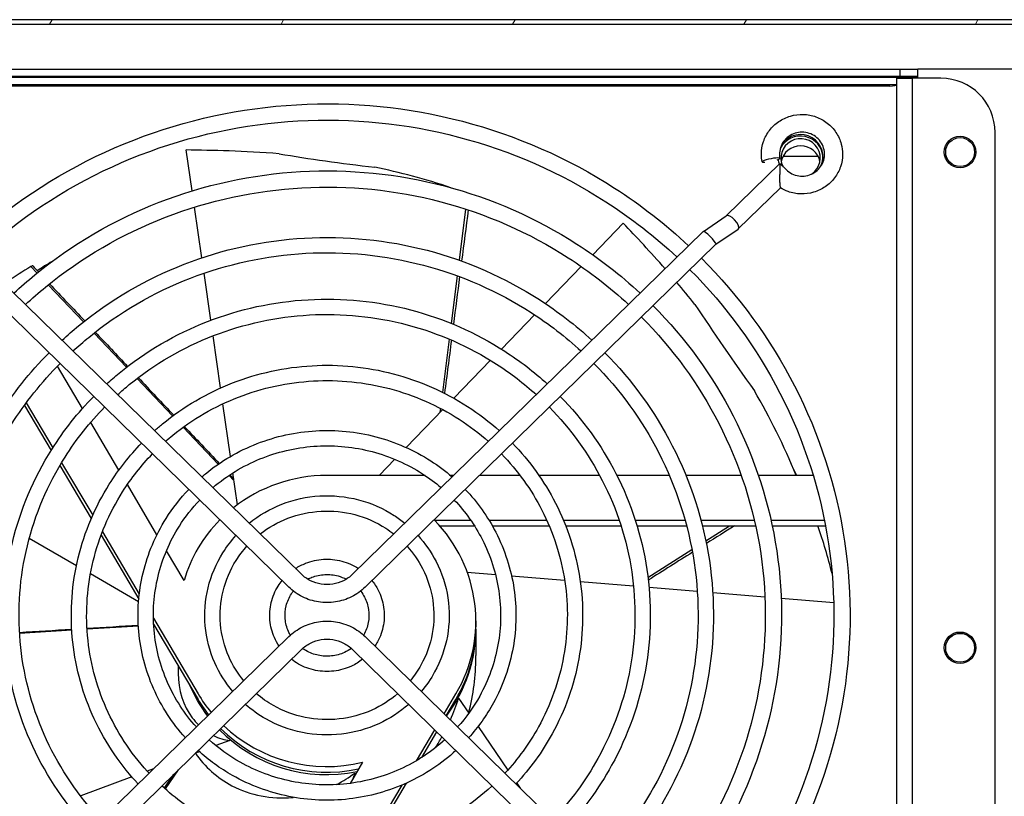
# Model space of a CAD drawing. Units: millimetres. Extents: x 1040 to 5726, y 13247 to 16561.
# Drawn here: x 3623 to 3732, y 16013 to 16099 of the extents above; entities that cross this region are included whole.
import ezdxf

# ---------------------------------------------------------------- set-up
doc = ezdxf.new("R2010")
doc.units = ezdxf.units.MM
doc.header["$LTSCALE"] = 10
doc.layers.add('Spigoli visibili(ISO)', color=179, linetype='Continuous', lineweight=30)
doc.layers.add('Tratteggio', color=179, linetype='Continuous', lineweight=9)

msp = doc.modelspace()

# ---------------------------------------------------------------- hatches: boundary and pattern name
at = {"layer": 'Tratteggio'}
h = msp.add_hatch(dxfattribs=at)
h.set_pattern_fill('ANSI31', color=3, scale=177.8, angle=14.99998, style=0)
h.set_pattern_definition([(60, (1206.903, 14753.685), (-19.24741, 11.1125), [])])
edge = h.paths.add_edge_path()
edge.add_ellipse((3274.323, 16098.01), major_axis=(0, 1.3), ratio=1, start_angle=0, end_angle=90)
edge.add_line((3273.023, 16098.01), (3273.023, 16080.61))
edge.add_ellipse((3272.223, 16080.61), major_axis=(0.8, 0), ratio=1, start_angle=270, end_angle=360, ccw=False)
edge.add_line((3272.223, 16079.81), (3263.723, 16079.81))
edge.add_line((3263.723, 16079.81), (3263.723, 16079.31))
edge.add_line((3263.723, 16079.31), (3272.123, 16079.31))
edge.add_line((3272.123, 16079.31), (3272.223, 16079.31))
edge.add_ellipse((3272.223, 16080.61), major_axis=(0, -1.3), ratio=1, start_angle=0, end_angle=90)
edge.add_line((3273.523, 16080.61), (3273.523, 16098.01))
edge.add_ellipse((3274.323, 16098.01), major_axis=(-0.8, 0), ratio=1, start_angle=270, end_angle=360, ccw=False)
edge.add_line((3274.323, 16098.81), (3785.123, 16098.81))
edge.add_ellipse((3785.123, 16098.01), major_axis=(0, 0.8), ratio=1, start_angle=270, end_angle=360, ccw=False)
edge.add_line((3785.923, 16098.01), (3785.923, 16080.61))
edge.add_ellipse((3787.223, 16080.61), major_axis=(-1.3, 0), ratio=1, start_angle=0, end_angle=90)
edge.add_line((3787.223, 16079.31), (3827.524, 16079.31))
edge.add_line((3827.524, 16079.31), (3836.923, 16079.31))
edge.add_line((3836.923, 16079.31), (3836.923, 16079.403))
edge.add_line((3836.923, 16079.403), (3836.923, 16079.81))
edge.add_line((3836.923, 16079.81), (3827.673, 16079.81))
edge.add_line((3827.673, 16079.81), (3827.524, 16079.81))
edge.add_line((3827.524, 16079.81), (3787.223, 16079.81))
edge.add_ellipse((3787.223, 16080.61), major_axis=(0, -0.8), ratio=1, start_angle=270, end_angle=360, ccw=False)
edge.add_line((3786.423, 16080.61), (3786.423, 16098.01))
edge.add_ellipse((3785.123, 16098.01), major_axis=(1.3, 0), ratio=1, start_angle=0, end_angle=90)
edge.add_line((3785.123, 16099.31), (3274.323, 16099.31))

# ---------------------------------------------------------------- linework, layer by layer
at = {"layer": 'Spigoli visibili(ISO)', "color": 3}
for p, q in [((3785.123, 16099.31), (3274.323, 16099.31)), ((3274.323, 16098.81), (3785.123, 16098.81)), ((3783.323, 16093.81), (3722.223, 16093.81))]:
    msp.add_line(p, q, dxfattribs=at)
at = {"layer": 'Spigoli visibili(ISO)', "color": 6}
for p, q in [((3593.223, 16093.81), (3720.223, 16093.81)), ((3720.223, 16093.81), (3722.223, 16093.81)), ((3720.223, 16093.81), (3720.223, 16093.01)), ((3722.223, 16092.81), (3722.223, 16093.81)), ((3591.223, 16092.93), (3722.223, 16092.93)), ((3720.223, 16093.01), (3593.223, 16093.01)), ((3719.923, 16092.81), (3721.603, 16092.81)), ((3719.923, 15970.02), (3719.923, 16092.81)), ((3722.223, 16093.01), (3720.223, 16093.01)), ((3722.403, 16092.81), (3721.603, 16092.81)), ((3721.603, 16092.81), (3721.603, 15970.02)), ((3724.803, 16092.81), (3722.403, 16092.81)), ((3593.523, 16092.13), (3719.923, 16092.13)), ((3719.123, 16091.941), (3594.323, 16091.941)), ((3730.803, 15976.02), (3730.803, 16086.81)), ((3641.774, 16080.32), (3641.122, 16084.855)), ((3707.308, 16084.172), (3711.168, 16084.172)), ((3700.978, 16077.549), (3706.917, 16083.359)), ((3706.917, 16083.359), (3706.917, 16082.115)), ((3707.621, 16082.671), (3706.917, 16083.359)), ((3702.331, 16076.09), (3706.996, 16080.653)), ((3642.843, 16072.892), (3642.034, 16078.516)), ((3671.415, 16072.611), (3672.131, 16078.287)), ((3698.453, 16075.822), (3700.989, 16077.557)), ((3686.185, 16073.235), (3689.568, 16076.733)), ((3653.887, 16037.778), (3614.996, 16075.819)), ((3698.45, 16075.819), (3659.559, 16037.778)), ((3699.847, 16074.388), (3702.31, 16076.073)), ((3652.488, 16036.349), (3613.597, 16074.39)), ((3699.849, 16074.39), (3660.958, 16036.349)), ((3624.572, 16071.201), (3623.899, 16071.911)), ((3680.94, 16067.814), (3684.917, 16071.925)), ((3643.84, 16065.962), (3643.089, 16071.18)), ((3670.53, 16065.6), (3671.196, 16070.882)), ((3629.716, 16065.775), (3625.814, 16069.891)), ((3676.057, 16062.766), (3679.738, 16066.572)), ((3634.487, 16060.742), (3630.89, 16064.537)), ((3644.921, 16058.451), (3644.088, 16064.237)), ((3669.565, 16057.959), (3670.309, 16063.85)), ((3629.609, 16056.173), (3626.834, 16060.874)), ((3670.785, 16057.316), (3674.848, 16061.516)), ((3639.607, 16055.341), (3635.663, 16059.501)), ((3623.17, 16056.511), (3626.125, 16051.503)), ((3623.377, 16056.794), (3626.319, 16051.81)), ((3646.015, 16050.85), (3645.174, 16056.696)), ((3665.495, 16051.847), (3669.559, 16056.049)), ((3669.288, 16055.769), (3669.339, 16056.166)), ((3633.644, 16049.336), (3630.52, 16054.63)), ((3644.672, 16049.998), (3640.786, 16054.098)), ((3627.294, 16050.157), (3630.74, 16044.32)), ((3662.495, 16048.746), (3664.231, 16050.541)), ((3627.106, 16049.842), (3630.58, 16043.956)), ((3646.786, 16045.493), (3646.278, 16049.021)), ((3646.399, 16048.176), (3645.857, 16048.748)), ((3667.592, 16048.746), (3656.723, 16048.746)), ((3670.772, 16048.746), (3670.414, 16048.746)), ((3678.122, 16048.746), (3673.632, 16048.746)), ((3686.956, 16048.746), (3680.221, 16048.746)), ((3694.686, 16048.746), (3688.872, 16048.746)), ((3702.656, 16048.746), (3696.528, 16048.746)), ((3710.633, 16048.746), (3704.561, 16048.746)), ((3637.873, 16042.172), (3634.591, 16047.732)), ((3668.637, 16043.777), (3672.656, 16043.777)), ((3674.685, 16043.777), (3681.087, 16043.777)), ((3682.942, 16043.777), (3689.121, 16043.777)), ((3690.912, 16043.777), (3696.431, 16043.777)), ((3698.193, 16043.777), (3704.109, 16043.777)), ((3705.955, 16043.777), (3711.876, 16043.777)), ((3631.818, 16042.492), (3635.91, 16035.56)), ((3669.226, 16043.143), (3673.077, 16043.143)), ((3675.058, 16043.143), (3681.364, 16043.143)), ((3683.199, 16043.143), (3689.33, 16043.143)), ((3691.109, 16043.143), (3696.602, 16043.143)), ((3698.356, 16043.143), (3704.252, 16043.143)), ((3698.732, 16041.489), (3701.345, 16043.143)), ((3706.092, 16043.143), (3711.999, 16043.143)), ((3628.934, 16038.714), (3623.703, 16041.736)), ((3631.672, 16042.107), (3635.854, 16035.021)), ((3640.868, 16037.099), (3638.926, 16040.389)), ((3692.315, 16037.426), (3697.191, 16040.513)), ((3672.274, 16038.02), (3675.404, 16037.76)), ((3635.83, 16034.732), (3630.491, 16037.815)), ((3677.187, 16037.612), (3683.072, 16037.124)), ((3684.812, 16036.98), (3690.709, 16036.491)), ((3692.43, 16036.348), (3697.781, 16035.905)), ((3699.494, 16035.763), (3705.277, 16035.283)), ((3707.085, 16035.133), (3712.904, 16034.651)), ((3637.476, 16032.907), (3642.425, 16024.522)), ((3673.233, 16032.597), (3673.233, 16031.963)), ((3628.423, 16031.573), (3622.635, 16031.211)), ((3635.808, 16032.034), (3630.12, 16031.679)), ((3637.5, 16032.233), (3642.425, 16023.888)), ((3637.553, 16032.143), (3637.505, 16032.14)), ((3673.233, 16031.699), (3673.233, 16028.781)), ((3613.597, 15992.821), (3652.488, 16030.862)), ((3660.958, 16030.862), (3699.849, 15992.821)), ((3614.997, 15991.392), (3653.887, 16029.432)), ((3659.559, 16029.432), (3698.449, 15991.392)), ((3640.213, 16027.636), (3640.213, 16026.821)), ((3669.71, 16022.301), (3671.021, 16024.522)), ((3669.947, 16022.069), (3671.021, 16023.888)), ((3671.322, 16024.05), (3672.458, 16022.385)), ((3666.639, 16017.097), (3668.663, 16020.527)), ((3673.472, 16020.9), (3676.774, 16016.061)), ((3667.224, 16017.455), (3668.9, 16020.295)), ((3645.957, 16019.35), (3644.4, 16018.77)), ((3642.578, 16018.091), (3642.116, 16017.918)), ((3637.493, 16016.194), (3636.789, 16015.932)), ((3660.665, 16016.915), (3659.285, 16014.577)), ((3635.082, 16015.295), (3629.41, 16013.18)), ((3640.219, 16016.063), (3638.771, 16013.969)), ((3659.796, 16015.726), (3659.589, 16015.092)), ((3660.977, 16007.505), (3665.045, 16014.397)), ((3661.392, 16007.574), (3665.55, 16014.619)), ((3677.759, 16014.618), (3678.15, 16014.046))]:
    msp.add_line(p, q, dxfattribs=at)
for centre, radius in [((3726.923, 16084.623), 1.75), ((3726.923, 16084.623), 1.6), ((3726.923, 16029.623), 1.75), ((3726.923, 16029.623), 1.6)]:
    msp.add_circle(centre, radius, dxfattribs=at)
msp.add_arc((3724.803, 16086.81), 6, 0, 90, dxfattribs=at)
for centre, major_axis, ratio, start_param, end_param in [((3719.123, 16092.107), (0.8, 0), 0.2079117, 4.712389, 6.2831853), ((3709.238, 16083.964), (-2.184, 0), 0.9781476, 2.1488381, 6.755166), ((3709.223, 16083.95), (2.5, 0), 0.9781476, 0.0340156, 2.6828362), ((3709.223, 16084.116), (2.5, 0), 0.9781476, 5.8142465, 8.8054512), ((3709.238, 16083.172), (2.184, 0), 0.9781476, 0.1864475, 2.9551452), ((3693.28, 16094.885), (-65.405, 0), 0.2079117, 0.8765853, 1.0723369), ((3705.957, 16083.732), (0.981, 0.192), 0.1444025, 5.4402074, 10.2113316), ((3709.223, 16084.116), (-2.5, 0), 0.9781476, 0.1318341, 0.3373775), ((3701.65, 16076.815), (0.679, -0.727), 0.3946251, 0.1151657, 3.0816831), ((3699.15, 16075.104), (0.699, -0.715), 0.1470158, 0.1491835, 3.1415927), ((3701.65, 16076.815), (0.679, -0.727), 0.3946251, 6.2232758, 6.398351), ((3699.15, 16075.104), (0.699, -0.715), 0.1470158, 0, 0.1491835), ((3656.723, 16024.696), (-57.595, 0), 0.9781476, 5.2701644, 5.3039998), ((3723.607, 16046.159), (-40.228, 51.571), 0.1296308, 1.0412637, 1.2370153), ((3656.723, 16024.696), (-57.595, 0), 0.9781476, 3.582645, 3.5984138), ((3656.723, 16032.597), (-16.51, 0), 0.9781476, 4.712389, 5.3921889), ((3656.723, 16032.597), (-16.51, 0), 0.9781476, 5.5148853, 6.0006699), ((3656.723, 16032.597), (16.51, 0), 0.9781476, 5.7595865, 7.0478675), ((3656.723, 16024.696), (57.595, 0), 0.9781476, 0.2359945, 0.3335934), ((3656.723, 16031.699), (16.51, 0), 0.9781476, 5.6430084, 6.2913607), ((3656.723, 16031.963), (16.51, 0), 0.9781476, 5.7595865, 6.2831853), ((3656.723, 16031.699), (16.51, 0), 0.9781476, 3.5372351, 3.7817696), ((3656.723, 16032.597), (16.51, 0), 0.9781476, 3.6651914, 3.8213926), ((3656.723, 16031.963), (16.51, 0), 0.9781476, 3.6651914, 3.7934444), ((3656.723, 16031.699), (16.51, 0), 0.9781476, 3.904777, 4.9156306), ((3656.723, 16031.963), (16.51, 0), 0.9781476, 3.9163402, 4.9266246), ((3656.723, 16032.597), (16.51, 0), 0.9781476, 3.9440889, 4.9534724)]:
    msp.add_ellipse(centre, major_axis=major_axis, ratio=ratio, start_param=start_param, end_param=end_param, dxfattribs=at)
for points, knots in [([(3616.625, 16074.226), (3617.534, 16075.077), (3618.471, 16075.899), (3624.174, 16080.582), (3629.553, 16083.725), (3641.053, 16088.197), (3647.171, 16089.524), (3659.526, 16090.229), (3665.761, 16089.606), (3677.716, 16086.47), (3683.434, 16083.959), (3691.534, 16078.744), (3694.287, 16076.598), (3696.821, 16074.226)], [4.7342698, 4.7342698, 4.7342698, 4.7342698, 4.7993382, 4.7993382, 5.119382, 5.119382, 5.4395382, 5.4395382, 5.7597456, 5.7597456, 6.0799287, 6.0799287, 6.2613045, 6.2613045, 6.2613045, 6.2613045]), ([(3617.913, 16072.966), (3618.794, 16073.788), (3619.702, 16074.582), (3625.231, 16079.11), (3630.447, 16082.149), (3641.592, 16086.467), (3647.519, 16087.747), (3659.486, 16088.418), (3665.523, 16087.81), (3677.098, 16084.768), (3682.633, 16082.335), (3690.451, 16077.3), (3693.097, 16075.24), (3695.533, 16072.966)], [4.7356936, 4.7356936, 4.7356936, 4.7356936, 4.8006933, 4.8006933, 5.1206466, 5.1206466, 5.4404829, 5.4404829, 5.7602661, 5.7602661, 6.0800747, 6.0800747, 6.2598807, 6.2598807, 6.2598807, 6.2598807]), ([(3704.976, 16083.54), (3704.921, 16083.819), (3704.892, 16084.104), (3704.892, 16084.861), (3704.972, 16085.34), (3705.276, 16086.232), (3705.503, 16086.656), (3706.074, 16087.405), (3706.425, 16087.739), (3707.208, 16088.275), (3707.65, 16088.483), (3708.566, 16088.751), (3709.052, 16088.813), (3710.009, 16088.784), (3710.492, 16088.693), (3711.391, 16088.37), (3711.819, 16088.134), (3712.569, 16087.549), (3712.9, 16087.193), (3713.422, 16086.407), (3713.622, 16085.967), (3713.842, 16085.148), (3713.892, 16084.767), (3713.892, 16083.918), (3713.814, 16083.441), (3713.511, 16082.551), (3713.285, 16082.126), (3712.715, 16081.376), (3712.364, 16081.042), (3711.582, 16080.505), (3711.142, 16080.296), (3710.226, 16080.027), (3709.739, 16079.964), (3708.782, 16079.991), (3708.3, 16080.082), (3707.552, 16080.349), (3707.264, 16080.488), (3706.996, 16080.653)], [0, 0, 0, 0, 0.0867502, 0.0867502, 0.231112, 0.231112, 0.373835, 0.373835, 0.5168035, 0.5168035, 0.6600569, 0.6600569, 0.8035811, 0.8035811, 0.9472578, 0.9472578, 1.090916, 1.090916, 1.2343903, 1.2343903, 1.37758, 1.37758, 1.4930527, 1.4930527, 1.6367025, 1.6367025, 1.7794508, 1.7794508, 1.922417, 1.922417, 2.0656691, 2.0656691, 2.2091921, 2.2091921, 2.3528685, 2.3528685, 2.4479226, 2.4479226, 2.4479226, 2.4479226]), ([(3707.621, 16082.671), (3707.811, 16082.484), (3708.036, 16082.326), (3708.516, 16082.094), (3708.776, 16082.015), (3709.3, 16081.942), (3709.572, 16081.947), (3710.092, 16082.037), (3710.348, 16082.124), (3710.812, 16082.368), (3711.027, 16082.529), (3711.391, 16082.903), (3711.543, 16083.121), (3711.769, 16083.589), (3711.843, 16083.844), (3711.906, 16084.359), (3711.895, 16084.625), (3711.787, 16085.134), (3711.69, 16085.383), (3711.422, 16085.833), (3711.249, 16086.039), (3710.849, 16086.383), (3710.619, 16086.526), (3710.13, 16086.729), (3709.866, 16086.793), (3709.338, 16086.836), (3709.068, 16086.816), (3708.554, 16086.696), (3708.304, 16086.595), (3707.854, 16086.325), (3707.649, 16086.152), (3707.309, 16085.758), (3707.169, 16085.531), (3706.972, 16085.051), (3706.913, 16084.792), (3706.884, 16084.33), (3706.898, 16084.124), (3706.938, 16083.923)], [0, 0, 0, 0, 0.0812757, 0.0812757, 0.1608884, 0.1608884, 0.2402494, 0.2402494, 0.3195112, 0.3195112, 0.3988972, 0.3988972, 0.4785937, 0.4785937, 0.5586872, 0.5586872, 0.6391077, 0.6391077, 0.7196306, 0.7196306, 0.7999762, 0.7999762, 0.8799542, 0.8799542, 0.9595428, 0.9595428, 1.0388682, 1.0388682, 1.1181365, 1.1181365, 1.1975673, 1.1975673, 1.2773338, 1.2773338, 1.3574974, 1.3574974, 1.4206724, 1.4206724, 1.4206724, 1.4206724]), ([(3622.001, 16068.968), (3622.752, 16069.666), (3623.525, 16070.342), (3628.436, 16074.376), (3633.11, 16077.108), (3643.102, 16080.994), (3648.419, 16082.148), (3659.155, 16082.762), (3664.574, 16082.22), (3674.963, 16079.496), (3679.932, 16077.314), (3686.925, 16072.812), (3689.277, 16070.984), (3691.445, 16068.968)], [4.7375694, 4.7375694, 4.7375694, 4.7375694, 4.7992393, 4.7992393, 5.1192896, 5.1192896, 5.4394691, 5.4394691, 5.7597075, 5.7597075, 6.079918, 6.079918, 6.2580049, 6.2580049, 6.2580049, 6.2580049]), ([(3706.997, 16080.662), (3706.997, 16080.671), (3706.996, 16080.688), (3706.992, 16080.741), (3706.989, 16080.782), (3706.979, 16080.896), (3706.972, 16080.977), (3706.955, 16081.188), (3706.944, 16081.341), (3706.924, 16081.71), (3706.918, 16081.913), (3706.917, 16082.11), (3706.917, 16082.112), (3706.917, 16082.115)], [0.21290251, 0.21290251, 0.21290251, 0.21290251, 0.23422837, 0.23422837, 0.26277324, 0.26277324, 0.30459635, 0.30459635, 0.36983254, 0.36983254, 0.44510272, 0.44510272, 0.44600675, 0.44600675, 0.44600675, 0.44600675]), ([(3623.289, 16067.707), (3624.012, 16068.377), (3624.755, 16069.025), (3629.493, 16072.905), (3634.004, 16075.532), (3643.642, 16079.265), (3648.768, 16080.371), (3659.116, 16080.951), (3664.336, 16080.425), (3674.345, 16077.794), (3679.131, 16075.69), (3685.842, 16071.368), (3688.086, 16069.627), (3690.157, 16067.707)], [4.7393394, 4.7393394, 4.7393394, 4.7393394, 4.8008027, 4.8008027, 5.1207486, 5.1207486, 5.4405589, 5.4405589, 5.760308, 5.760308, 6.0800865, 6.0800865, 6.2562349, 6.2562349, 6.2562349, 6.2562349]), ([(3706.996, 16080.653), (3706.997, 16080.654), (3706.997, 16080.655), (3706.997, 16080.659), (3706.997, 16080.661), (3706.997, 16080.662)], [0.200897503, 0.200897503, 0.200897503, 0.200897503, 0.209541327, 0.209541327, 0.21290251, 0.21290251, 0.21290251, 0.21290251]), ([(3627.342, 16063.743), (3627.936, 16064.291), (3628.546, 16064.821), (3632.671, 16068.211), (3636.645, 16070.534), (3645.14, 16073.839), (3649.66, 16074.82), (3658.789, 16075.342), (3663.396, 16074.882), (3672.229, 16072.566), (3676.454, 16070.711), (3682.346, 16066.917), (3684.299, 16065.407), (3686.104, 16063.743)], [4.7420328, 4.7420328, 4.7420328, 4.7420328, 4.7991558, 4.7991558, 5.1192115, 5.1192115, 5.4394108, 5.4394108, 5.7596754, 5.7596754, 6.079909, 6.079909, 6.2535414, 6.2535414, 6.2535414, 6.2535414]), ([(3628.559, 16062.553), (3629.126, 16063.073), (3629.708, 16063.578), (3633.669, 16066.821), (3637.489, 16069.045), (3645.65, 16072.205), (3649.99, 16073.142), (3658.751, 16073.632), (3663.171, 16073.187), (3671.645, 16070.959), (3675.698, 16069.177), (3681.323, 16065.554), (3683.174, 16064.125), (3684.887, 16062.553)], [4.7441935, 4.7441935, 4.7441935, 4.7441935, 4.8008962, 4.8008962, 5.1208358, 5.1208358, 5.440624, 5.440624, 5.7603438, 5.7603438, 6.0800965, 6.0800965, 6.2513807, 6.2513807, 6.2513807, 6.2513807]), ([(3624.104, 16071.987), (3624.1, 16071.991), (3624.092, 16071.993), (3624.063, 16071.99), (3624.038, 16071.981), (3623.975, 16071.953), (3623.939, 16071.934), (3623.899, 16071.911)], [-0.042423302, -0.042423302, -0.042423302, -0.042423302, -0.031733401, -0.031733401, -0.015753469, -0.015753469, 0, 0, 0, 0]), ([(3698.257, 16072.833), (3702.401, 16068.674), (3705.886, 16063.888), (3711.328, 16053.288), (3713.212, 16047.442), (3715.007, 16035.465), (3714.917, 16029.337), (3712.771, 16017.417), (3710.716, 16011.628), (3705.318, 16001.824), (3702.235, 15997.674), (3698.644, 15993.999)], [0.0129857, 0.0129857, 0.0129857, 0.0129857, 0.320007, 0.320007, 0.6398806, 0.6398806, 0.9596684, 0.9596684, 1.2794606, 1.2794606, 1.5482227, 1.5482227, 1.5482227, 1.5482227]), ([(3696.971, 16071.574), (3700.989, 16067.543), (3704.367, 16062.905), (3709.639, 16052.636), (3711.464, 16046.973), (3713.199, 16035.371), (3713.109, 16029.433), (3711.022, 16017.885), (3709.026, 16012.276), (3703.796, 16002.803), (3700.821, 15998.803), (3697.357, 15995.258)], [0.0126907, 0.0126907, 0.0126907, 0.0126907, 0.3199924, 0.3199924, 0.6401249, 0.6401249, 0.9603477, 0.9603477, 1.2805657, 1.2805657, 1.5482069, 1.5482069, 1.5482069, 1.5482069]), ([(3632.294, 16058.899), (3632.742, 16059.307), (3633.2, 16059.703), (3636.597, 16062.495), (3639.921, 16064.439), (3647.028, 16067.205), (3650.81, 16068.027), (3658.448, 16068.464), (3662.302, 16068.08), (3669.694, 16066.142), (3673.229, 16064.59), (3678.101, 16061.453), (3679.684, 16060.237), (3681.152, 16058.899)], [4.7478221, 4.7478221, 4.7478221, 4.7478221, 4.7989928, 4.7989928, 5.1190592, 5.1190592, 5.4392969, 5.4392969, 5.7596126, 5.7596126, 6.0798915, 6.0798915, 6.2477522, 6.2477522, 6.2477522, 6.2477522]), ([(3692.883, 16067.576), (3696.453, 16063.978), (3699.458, 16059.843), (3704.172, 16050.661), (3705.81, 16045.58), (3707.37, 16035.173), (3707.291, 16029.847), (3705.428, 16019.489), (3703.642, 16014.458), (3698.978, 16005.987), (3696.339, 16002.422), (3693.268, 15999.258)], [0.0149436, 0.0149436, 0.0149436, 0.0149436, 0.3200081, 0.3200081, 0.6398627, 0.6398627, 0.9596189, 0.9596189, 1.27938, 1.27938, 1.5448188, 1.5448188, 1.5448188, 1.5448188]), ([(3633.512, 16057.708), (3633.932, 16058.089), (3634.362, 16058.46), (3637.595, 16061.105), (3640.765, 16062.95), (3647.538, 16065.572), (3651.14, 16066.348), (3658.41, 16066.754), (3662.078, 16066.384), (3669.11, 16064.535), (3672.472, 16063.056), (3677.078, 16060.09), (3678.559, 16058.954), (3679.935, 16057.708)], [4.7507171, 4.7507171, 4.7507171, 4.7507171, 4.8010821, 4.8010821, 5.1210089, 5.1210089, 5.4407532, 5.4407532, 5.7604151, 5.7604151, 6.0801166, 6.0801166, 6.2448572, 6.2448572, 6.2448572, 6.2448572]), ([(3691.596, 16066.317), (3695.041, 16062.847), (3697.939, 16058.86), (3702.484, 16050.008), (3704.062, 16045.111), (3705.562, 16035.078), (3705.484, 16029.944), (3703.679, 16019.957), (3701.952, 16015.107), (3697.456, 16006.965), (3694.925, 16003.55), (3691.981, 16000.516)], [0.0146758, 0.0146758, 0.0146758, 0.0146758, 0.3199912, 0.3199912, 0.6401446, 0.6401446, 0.9604026, 0.9604026, 1.280655, 1.280655, 1.5446729, 1.5446729, 1.5446729, 1.5446729]), ([(3625.519, 16004.482), (3625.246, 16004.766), (3624.977, 16005.054), (3621.674, 16008.686), (3619.187, 16012.507), (3615.567, 16020.721), (3614.434, 16025.112), (3613.638, 16034.021), (3613.974, 16038.537), (3616.081, 16047.238), (3617.851, 16051.422), (3621.864, 16057.792), (3623.764, 16060.186), (3625.903, 16062.353)], [3.1721218, 3.1721218, 3.1721218, 3.1721218, 3.2000147, 3.2000147, 3.5199914, 3.5199914, 3.8398035, 3.8398035, 4.1595245, 4.1595245, 4.4792737, 4.4792737, 4.6948386, 4.6948386, 4.6948386, 4.6948386]), ([(3687.543, 16062.353), (3690.545, 16059.312), (3693.073, 16055.824), (3697.064, 16048.049), (3698.456, 16043.73), (3699.783, 16034.881), (3699.716, 16030.354), (3698.132, 16021.547), (3696.614, 16017.27), (3692.68, 16010.123), (3690.482, 16007.138), (3687.927, 16004.482)], [0.0175504, 0.0175504, 0.0175504, 0.0175504, 0.320009, 0.320009, 0.6398477, 0.6398477, 0.959577, 0.959577, 1.279312, 1.279312, 1.5402672, 1.5402672, 1.5402672, 1.5402672]), ([(3626.735, 16005.671), (3626.476, 16005.94), (3626.222, 16006.212), (3623.054, 16009.695), (3620.668, 16013.361), (3617.194, 16021.244), (3616.108, 16025.459), (3615.347, 16034.012), (3615.673, 16038.349), (3617.705, 16046.703), (3619.41, 16050.719), (3623.264, 16056.815), (3625.077, 16059.097), (3627.118, 16061.164)], [3.172475, 3.172475, 3.172475, 3.172475, 3.1999844, 3.1999844, 3.5200087, 3.5200087, 3.8402084, 3.8402084, 4.1605054, 4.1605054, 4.480772, 4.480772, 4.6950283, 4.6950283, 4.6950283, 4.6950283]), ([(3637.602, 16053.708), (3637.891, 16053.967), (3638.187, 16054.22), (3640.803, 16056.371), (3643.431, 16057.909), (3649.051, 16060.098), (3652.042, 16060.748), (3658.082, 16061.095), (3661.131, 16060.792), (3666.977, 16059.26), (3669.773, 16058.032), (3673.553, 16055.599), (3674.739, 16054.696), (3675.845, 16053.708)], [4.7571993, 4.7571993, 4.7571993, 4.7571993, 4.7987302, 4.7987302, 5.1188137, 5.1188137, 5.4391132, 5.4391132, 5.7595115, 5.7595115, 6.0798632, 6.0798632, 6.238375, 6.238375, 6.238375, 6.238375]), ([(3686.328, 16061.164), (3689.211, 16058.244), (3691.638, 16054.896), (3695.469, 16047.433), (3696.805, 16043.287), (3698.076, 16034.792), (3698.009, 16030.445), (3696.48, 16021.989), (3695.018, 16017.882), (3691.242, 16011.046), (3689.146, 16008.204), (3686.712, 16005.671)], [0.0173607, 0.0173607, 0.0173607, 0.0173607, 0.3199902, 0.3199902, 0.6401614, 0.6401614, 0.9604495, 0.9604495, 1.2807313, 1.2807313, 1.5399139, 1.5399139, 1.5399139, 1.5399139]), ([(3638.82, 16052.516), (3639.082, 16052.749), (3639.349, 16052.976), (3641.801, 16054.981), (3644.275, 16056.42), (3649.561, 16058.464), (3652.372, 16059.07), (3658.045, 16059.385), (3660.907, 16059.096), (3666.393, 16057.653), (3669.016, 16056.499), (3672.53, 16054.235), (3673.614, 16053.414), (3674.626, 16052.516)], [4.761514, 4.761514, 4.761514, 4.761514, 4.8013912, 4.8013912, 5.1212967, 5.1212967, 5.4409679, 5.4409679, 5.7605334, 5.7605334, 6.0801498, 6.0801498, 6.2340603, 6.2340603, 6.2340603, 6.2340603]), ([(3630.472, 16009.326), (3630.293, 16009.514), (3630.117, 16009.704), (3627.4, 16012.691), (3625.319, 16015.888), (3622.29, 16022.761), (3621.343, 16026.435), (3620.676, 16033.889), (3620.957, 16037.667), (3622.719, 16044.947), (3624.2, 16048.447), (3627.536, 16053.744), (3629.097, 16055.719), (3630.854, 16057.51)], [3.1780835, 3.1780835, 3.1780835, 3.1780835, 3.2000175, 3.2000175, 3.5199897, 3.5199897, 3.8397656, 3.8397656, 4.1594328, 4.1594328, 4.4791337, 4.4791337, 4.6914122, 4.6914122, 4.6914122, 4.6914122]), ([(3682.592, 16057.51), (3685.066, 16054.987), (3687.152, 16052.098), (3690.473, 16045.629), (3691.639, 16042.015), (3692.748, 16034.612), (3692.693, 16030.824), (3691.368, 16023.456), (3690.099, 16019.877), (3686.841, 16013.957), (3685.051, 16011.511), (3682.974, 16009.326)], [0.0209767, 0.0209767, 0.0209767, 0.0209767, 0.3200106, 0.3200106, 0.6398182, 0.6398182, 0.9594955, 0.9594955, 1.2791793, 1.2791793, 1.5343055, 1.5343055, 1.5343055, 1.5343055]), ([(3631.687, 16010.515), (3631.523, 16010.688), (3631.361, 16010.862), (3628.781, 16013.7), (3626.801, 16016.742), (3623.918, 16023.283), (3623.017, 16026.782), (3622.386, 16033.88), (3622.656, 16037.478), (3624.343, 16044.411), (3625.759, 16047.744), (3628.935, 16052.768), (3630.411, 16054.63), (3632.069, 16056.322)], [3.17881, 3.17881, 3.17881, 3.17881, 3.1999812, 3.1999812, 3.5200105, 3.5200105, 3.8402516, 3.8402516, 4.1606103, 4.1606103, 4.4809322, 4.4809322, 4.6914682, 4.6914682, 4.6914682, 4.6914682]), ([(3681.377, 16056.322), (3683.733, 16053.919), (3685.718, 16051.17), (3688.879, 16045.013), (3689.987, 16041.572), (3691.041, 16034.523), (3690.986, 16030.915), (3689.717, 16023.898), (3688.502, 16020.49), (3685.403, 16014.881), (3683.715, 16012.577), (3681.759, 16010.515)], [0.0209208, 0.0209208, 0.0209208, 0.0209208, 0.3199881, 0.3199881, 0.6401949, 0.6401949, 0.9605428, 0.9605428, 1.2808831, 1.2808831, 1.533579, 1.533579, 1.533579, 1.533579]), ([(3642.841, 16048.582), (3642.973, 16048.697), (3643.107, 16048.809), (3644.953, 16050.329), (3646.895, 16051.466), (3651.048, 16053.085), (3653.258, 16053.567), (3657.722, 16053.825), (3659.975, 16053.601), (3664.296, 16052.469), (3666.363, 16051.562), (3669.065, 16049.823), (3669.858, 16049.229), (3670.605, 16048.582)], [4.7730395, 4.7730395, 4.7730395, 4.7730395, 4.7982905, 4.7982905, 5.1184023, 5.1184023, 5.4388054, 5.4388054, 5.7593419, 5.7593419, 6.0798158, 6.0798158, 6.2225348, 6.2225348, 6.2225348, 6.2225348]), ([(3635.78, 16014.518), (3635.701, 16014.602), (3635.624, 16014.686), (3633.536, 16016.982), (3631.89, 16019.511), (3629.494, 16024.946), (3628.745, 16027.852), (3628.218, 16033.747), (3628.439, 16036.734), (3629.832, 16042.491), (3631.002, 16045.259), (3633.613, 16049.407), (3634.812, 16050.933), (3636.158, 16052.322)], [3.1877393, 3.1877393, 3.1877393, 3.1877393, 3.2000221, 3.2000221, 3.519987, 3.519987, 3.8397044, 3.8397044, 4.1592851, 4.1592851, 4.478908, 4.478908, 4.6858637, 4.6858637, 4.6858637, 4.6858637]), ([(3677.288, 16052.322), (3679.197, 16050.352), (3680.809, 16048.107), (3683.412, 16043.036), (3684.334, 16040.178), (3685.211, 16034.323), (3685.168, 16031.328), (3684.121, 16025.501), (3683.118, 16022.671), (3680.585, 16018.065), (3679.232, 16016.197), (3677.667, 16014.518)], [0.0265253, 0.0265253, 0.0265253, 0.0265253, 0.3200133, 0.3200133, 0.6397708, 0.6397708, 0.959364, 0.959364, 1.2789655, 1.2789655, 1.5246497, 1.5246497, 1.5246497, 1.5246497]), ([(3636.995, 16015.707), (3636.931, 16015.776), (3636.868, 16015.845), (3634.916, 16017.991), (3633.371, 16020.365), (3631.122, 16025.469), (3630.419, 16028.198), (3629.927, 16033.738), (3630.138, 16036.546), (3631.456, 16041.956), (3632.561, 16044.557), (3635.012, 16048.431), (3636.125, 16049.844), (3637.374, 16051.133)], [3.1892955, 3.1892955, 3.1892955, 3.1892955, 3.1999758, 3.1999758, 3.5200134, 3.5200134, 3.8403234, 3.8403234, 4.1607848, 4.1607848, 4.4811987, 4.4811987, 4.685577, 4.685577, 4.685577, 4.685577]), ([(3644.061, 16047.389), (3644.165, 16047.478), (3644.27, 16047.566), (3645.951, 16048.939), (3647.739, 16049.977), (3651.557, 16051.452), (3653.587, 16051.888), (3657.684, 16052.114), (3659.751, 16051.905), (3663.712, 16050.862), (3665.607, 16050.028), (3668.042, 16048.459), (3668.733, 16047.946), (3669.385, 16047.389)], [4.7804293, 4.7804293, 4.7804293, 4.7804293, 4.801937, 4.801937, 5.1218047, 5.1218047, 5.4413467, 5.4413467, 5.7607421, 5.7607421, 6.0802086, 6.0802086, 6.215145, 6.215145, 6.215145, 6.215145]), ([(3676.072, 16051.133), (3677.863, 16049.285), (3679.374, 16047.179), (3681.818, 16042.42), (3682.682, 16039.735), (3683.504, 16034.234), (3683.461, 16031.419), (3682.469, 16025.943), (3681.522, 16023.283), (3679.147, 16018.989), (3677.896, 16017.262), (3676.451, 16015.707)], [0.026812, 0.026812, 0.026812, 0.026812, 0.3199846, 0.3199846, 0.6402504, 0.6402504, 0.9606979, 0.9606979, 1.2811357, 1.2811357, 1.5230935, 1.5230935, 1.5230935, 1.5230935]), ([(3641.02, 16019.644), (3639.559, 16021.263), (3638.362, 16023.11), (3636.602, 16027.102), (3636.048, 16029.25), (3635.658, 16033.606), (3635.822, 16035.814), (3636.85, 16040.069), (3637.714, 16042.115), (3639.609, 16045.128), (3640.451, 16046.21), (3641.394, 16047.201)], [3.2040483, 3.2040483, 3.2040483, 3.2040483, 3.5199823, 3.5199823, 3.839602, 3.839602, 4.1590379, 4.1590379, 4.4785303, 4.4785303, 4.6764958, 4.6764958, 4.6764958, 4.6764958]), ([(3672.053, 16047.201), (3673.405, 16045.779), (3674.55, 16044.168), (3676.445, 16040.478), (3677.126, 16038.365), (3677.775, 16034.038), (3677.743, 16031.825), (3676.971, 16027.518), (3676.23, 16025.427), (3674.412, 16022.119), (3673.489, 16020.821), (3672.427, 16019.644)], [0.0358932, 0.0358932, 0.0358932, 0.0358932, 0.3200178, 0.3200178, 0.6396912, 0.6396912, 0.959144, 0.959144, 1.2786078, 1.2786078, 1.5083407, 1.5083407, 1.5083407, 1.5083407]), ([(3642.236, 16020.834), (3640.916, 16022.307), (3639.835, 16023.983), (3638.23, 16027.625), (3637.722, 16029.597), (3637.368, 16033.597), (3637.521, 16035.626), (3638.473, 16039.533), (3639.273, 16041.412), (3641.008, 16044.152), (3641.764, 16045.122), (3642.609, 16046.012)], [3.207668, 3.207668, 3.207668, 3.207668, 3.5200184, 3.5200184, 3.8404502, 3.8404502, 4.1610932, 4.1610932, 4.4816696, 4.4816696, 4.6752601, 4.6752601, 4.6752601, 4.6752601]), ([(3648.089, 16043.45), (3649.172, 16044.327), (3650.396, 16045.037), (3653.044, 16046.073), (3654.473, 16046.385), (3657.361, 16046.554), (3658.819, 16046.41), (3661.616, 16045.678), (3662.954, 16045.092), (3664.577, 16044.047), (3664.976, 16043.758), (3665.357, 16043.45)], [4.8062309, 4.8062309, 4.8062309, 4.8062309, 5.1175546, 5.1175546, 5.4381707, 5.4381707, 5.7589924, 5.7589924, 6.0797182, 6.0797182, 6.1893434, 6.1893434, 6.1893434, 6.1893434]), ([(3670.837, 16046.012), (3672.071, 16044.712), (3673.116, 16043.24), (3674.85, 16039.862), (3675.475, 16037.923), (3676.068, 16033.949), (3676.036, 16031.916), (3675.319, 16027.96), (3674.634, 16026.039), (3672.975, 16023.042), (3672.153, 16021.886), (3671.21, 16020.834)], [0.0371289, 0.0371289, 0.0371289, 0.0371289, 0.3199783, 0.3199783, 0.6403485, 0.6403485, 0.9609721, 0.9609721, 1.2815819, 1.2815819, 1.5047209, 1.5047209, 1.5047209, 1.5047209]), ([(3649.314, 16042.252), (3650.238, 16042.975), (3651.275, 16043.563), (3653.553, 16044.439), (3654.803, 16044.706), (3657.324, 16044.844), (3658.595, 16044.714), (3661.032, 16044.071), (3662.197, 16043.558), (3663.554, 16042.684), (3663.848, 16042.474), (3664.133, 16042.252)], [4.8230738, 4.8230738, 4.8230738, 4.8230738, 5.1229659, 5.1229659, 5.4422118, 5.4422118, 5.761219, 5.761219, 6.0803431, 6.0803431, 6.1725005, 6.1725005, 6.1725005, 6.1725005]), ([(3646.268, 16024.777), (3645.458, 16025.74), (3644.788, 16026.814), (3643.71, 16029.259), (3643.352, 16030.648), (3643.099, 16033.466), (3643.204, 16034.894), (3643.867, 16037.647), (3644.425, 16038.97), (3645.605, 16040.849), (3646.091, 16041.487), (3646.631, 16042.077)], [3.2382101, 3.2382101, 3.2382101, 3.2382101, 3.5199724, 3.5199724, 3.839391, 3.839391, 4.1585296, 4.1585296, 4.4777538, 4.4777538, 4.656894, 4.656894, 4.656894, 4.656894]), ([(3666.815, 16042.077), (3667.612, 16041.206), (3668.291, 16040.23), (3669.478, 16037.919), (3669.918, 16036.553), (3670.339, 16033.753), (3670.319, 16032.321), (3669.82, 16029.536), (3669.342, 16028.183), (3668.239, 16026.173), (3667.742, 16025.448), (3667.178, 16024.777)], [0.055495, 0.055495, 0.055495, 0.055495, 0.3200267, 0.3200267, 0.6395273, 0.6395273, 0.9586916, 0.9586916, 1.2778723, 1.2778723, 1.4741789, 1.4741789, 1.4741789, 1.4741789]), ([(3647.487, 16025.97), (3646.817, 16026.784), (3646.261, 16027.687), (3645.338, 16029.781), (3645.026, 16030.995), (3644.808, 16033.457), (3644.903, 16034.706), (3645.491, 16037.111), (3645.984, 16038.267), (3647.004, 16039.873), (3647.404, 16040.399), (3647.847, 16040.888)], [3.2491083, 3.2491083, 3.2491083, 3.2491083, 3.5200295, 3.5200295, 3.8407403, 3.8407403, 4.1618003, 4.1618003, 4.4827493, 4.4827493, 4.6520281, 4.6520281, 4.6520281, 4.6520281]), ([(3665.599, 16040.888), (3666.278, 16040.138), (3666.857, 16039.302), (3667.883, 16037.303), (3668.267, 16036.11), (3668.632, 16033.664), (3668.612, 16032.413), (3668.169, 16029.978), (3667.746, 16028.795), (3666.802, 16027.095), (3666.406, 16026.513), (3665.959, 16025.97)], [0.0603609, 0.0603609, 0.0603609, 0.0603609, 0.3199636, 0.3199636, 0.6405727, 0.6405727, 0.9616006, 0.9616006, 1.2826051, 1.2826051, 1.4632807, 1.4632807, 1.4632807, 1.4632807]), ([(3653.229, 16038.422), (3653.584, 16038.652), (3653.963, 16038.846), (3654.987, 16039.25), (3655.657, 16039.398), (3657.011, 16039.479), (3657.695, 16039.413), (3659.008, 16039.071), (3659.636, 16038.796), (3660.209, 16038.428), (3660.213, 16038.425), (3660.218, 16038.422)], [4.9136814, 4.9136814, 4.9136814, 4.9136814, 5.1149539, 5.1149539, 5.4362196, 5.4362196, 5.7579186, 5.7579186, 6.07942, 6.07942, 6.0818929, 6.0818929, 6.0818929, 6.0818929]), ([(3651.411, 16029.808), (3651.212, 16030.106), (3651.039, 16030.421), (3650.626, 16031.357), (3650.458, 16032.008), (3650.338, 16033.33), (3650.387, 16034), (3650.696, 16035.29), (3650.956, 16035.911), (3651.44, 16036.685), (3651.584, 16036.888), (3651.739, 16037.081)], [3.3486116, 3.3486116, 3.3486116, 3.3486116, 3.5199394, 3.5199394, 3.8387443, 3.8387443, 4.1569795, 4.1569795, 4.4753857, 4.4753857, 4.5938933, 4.5938933, 4.5938933, 4.5938933]), ([(3659.559, 16037.778), (3659.264, 16037.489), (3658.921, 16037.245), (3658.173, 16036.873), (3657.768, 16036.744), (3656.936, 16036.615), (3656.51, 16036.615), (3655.678, 16036.744), (3655.273, 16036.873), (3654.525, 16037.245), (3654.182, 16037.489), (3653.887, 16037.778)], [1.5707963, 1.5707963, 1.5707963, 1.5707963, 1.8849556, 1.8849556, 2.1991149, 2.1991149, 2.5132741, 2.5132741, 2.8274334, 2.8274334, 3.1415927, 3.1415927, 3.1415927, 3.1415927]), ([(3654.577, 16037.239), (3654.726, 16037.314), (3654.879, 16037.382), (3655.497, 16037.616), (3655.987, 16037.719), (3656.974, 16037.769), (3657.471, 16037.717), (3658.267, 16037.506), (3658.576, 16037.387), (3658.87, 16037.239)], [5.01959815, 5.01959815, 5.01959815, 5.01959815, 5.12790267, 5.12790267, 5.44587731, 5.44587731, 5.76324034, 5.76324034, 5.97597614, 5.97597614, 5.97597614, 5.97597614]), ([(3661.707, 16037.081), (3661.971, 16036.752), (3662.202, 16036.397), (3662.699, 16035.43), (3662.906, 16034.789), (3663.104, 16033.476), (3663.095, 16032.805), (3662.863, 16031.499), (3662.64, 16030.864), (3662.233, 16030.119), (3662.138, 16029.961), (3662.036, 16029.808)], [0.1184956, 0.1184956, 0.1184956, 0.1184956, 0.3200514, 0.3200514, 0.6390235, 0.6390235, 0.9573112, 0.9573112, 1.2756297, 1.2756297, 1.3637774, 1.3637774, 1.3637774, 1.3637774]), ([(3652.658, 16031.021), (3652.582, 16031.155), (3652.512, 16031.293), (3652.254, 16031.879), (3652.132, 16032.355), (3652.048, 16033.321), (3652.086, 16033.811), (3652.32, 16034.755), (3652.515, 16035.209), (3652.844, 16035.721), (3652.912, 16035.819), (3652.985, 16035.914)], [3.4182906, 3.4182906, 3.4182906, 3.4182906, 3.5200695, 3.5200695, 3.8419774, 3.8419774, 4.1648385, 4.1648385, 4.487386, 4.487386, 4.5657964, 4.5657964, 4.5657964, 4.5657964]), ([(3660.958, 16036.349), (3660.513, 16035.913), (3659.998, 16035.548), (3658.88, 16034.99), (3658.277, 16034.799), (3657.04, 16034.607), (3656.406, 16034.607), (3655.169, 16034.799), (3654.566, 16034.99), (3653.448, 16035.548), (3652.933, 16035.913), (3652.488, 16036.349)], [1.5707963, 1.5707963, 1.5707963, 1.5707963, 1.8849556, 1.8849556, 2.1991149, 2.1991149, 2.5132741, 2.5132741, 2.8274334, 2.8274334, 3.1415927, 3.1415927, 3.1415927, 3.1415927]), ([(3660.462, 16035.914), (3660.621, 16035.704), (3660.762, 16035.481), (3661.104, 16034.814), (3661.255, 16034.346), (3661.397, 16033.387), (3661.388, 16032.895), (3661.211, 16031.94), (3661.043, 16031.476), (3660.799, 16031.04), (3660.794, 16031.031), (3660.788, 16031.021)], [0.1465925, 0.1465925, 0.1465925, 0.1465925, 0.3198942, 0.3198942, 0.6415256, 0.6415256, 0.9642995, 0.9642995, 1.2870011, 1.2870011, 1.2940984, 1.2940984, 1.2940984, 1.2940984]), ([(3652.488, 16030.862), (3652.933, 16031.297), (3653.448, 16031.663), (3654.566, 16032.22), (3655.169, 16032.412), (3656.406, 16032.603), (3657.04, 16032.603), (3658.277, 16032.412), (3658.88, 16032.22), (3659.998, 16031.663), (3660.513, 16031.297), (3660.958, 16030.862)], [4.712389, 4.712389, 4.712389, 4.712389, 5.0265482, 5.0265482, 5.3407075, 5.3407075, 5.6548668, 5.6548668, 5.969026, 5.969026, 6.2831853, 6.2831853, 6.2831853, 6.2831853]), ([(3653.887, 16029.432), (3654.182, 16029.721), (3654.525, 16029.965), (3655.273, 16030.338), (3655.678, 16030.466), (3656.51, 16030.595), (3656.936, 16030.595), (3657.768, 16030.466), (3658.173, 16030.338), (3658.921, 16029.965), (3659.264, 16029.721), (3659.559, 16029.432)], [4.712389, 4.712389, 4.712389, 4.712389, 5.0265482, 5.0265482, 5.3407075, 5.3407075, 5.6548668, 5.6548668, 5.969026, 5.969026, 6.2831853, 6.2831853, 6.2831853, 6.2831853]), ([(3659.44, 16029.544), (3659.195, 16029.373), (3658.934, 16029.225), (3658.21, 16028.902), (3657.727, 16028.771), (3656.744, 16028.665), (3656.244, 16028.689), (3655.278, 16028.888), (3654.811, 16029.063), (3654.255, 16029.379), (3654.129, 16029.459), (3654.006, 16029.544)], [1.7341778, 1.7341778, 1.7341778, 1.7341778, 1.9281391, 1.9281391, 2.2463183, 2.2463183, 2.5637251, 2.5637251, 2.8812753, 2.8812753, 2.9782112, 2.9782112, 2.9782112, 2.9782112]), ([(3660.673, 16028.343), (3660.29, 16028.044), (3659.872, 16027.789), (3658.815, 16027.301), (3658.156, 16027.115), (3656.809, 16026.956), (3656.122, 16026.983), (3654.791, 16027.249), (3654.148, 16027.487), (3653.284, 16027.974), (3653.021, 16028.149), (3652.773, 16028.343)], [1.6833994, 1.6833994, 1.6833994, 1.6833994, 1.9148122, 1.9148122, 2.2359381, 2.2359381, 2.5576037, 2.5576037, 2.8791882, 2.8791882, 3.0289896, 3.0289896, 3.0289896, 3.0289896]), ([(3672.441, 16022.411), (3672.965, 16024.429), (3673.217, 16026.506), (3673.233, 16028.648), (3673.233, 16028.715), (3673.233, 16028.781)], [1.2860851, 1.2860851, 1.2860851, 1.2860851, 1.99498886, 1.99498886, 2.01785569, 2.01785569, 2.01785569, 2.01785569]), ([(3640.213, 16026.821), (3640.213, 16024.9), (3640.801, 16023.178), (3641.999, 16021.571), (3642.231, 16021.305), (3642.473, 16021.065)], [0.9775161, 0.9775161, 0.9775161, 0.9775161, 1.9949889, 1.9949889, 2.2205339, 2.2205339, 2.2205339, 2.2205339]), ([(3664.56, 16024.54), (3663.705, 16023.804), (3662.739, 16023.188), (3660.558, 16022.201), (3659.326, 16021.863), (3656.817, 16021.583), (3655.54, 16021.64), (3653.069, 16022.143), (3651.876, 16022.589), (3650.108, 16023.589), (3649.471, 16024.036), (3648.886, 16024.54)], [1.6343522, 1.6343522, 1.6343522, 1.6343522, 1.9230525, 1.9230525, 2.2423771, 2.2423771, 2.561402, 2.561402, 2.8804783, 2.8804783, 3.0780368, 3.0780368, 3.0780368, 3.0780368]), ([(3665.779, 16023.348), (3664.792, 16022.479), (3663.674, 16021.753), (3661.162, 16020.601), (3659.754, 16020.207), (3656.881, 16019.873), (3655.417, 16019.934), (3652.582, 16020.504), (3651.212, 16021.013), (3649.139, 16022.183), (3648.37, 16022.729), (3647.667, 16023.348)], [1.6234987, 1.6234987, 1.6234987, 1.6234987, 1.917485, 1.917485, 2.2380344, 2.2380344, 2.5588405, 2.5588405, 2.8796062, 2.8796062, 3.0888903, 3.0888903, 3.0888903, 3.0888903]), ([(3669.799, 16019.416), (3668.33, 16018.087), (3666.647, 16016.984), (3662.969, 16015.315), (3660.968, 16014.764), (3656.891, 16014.304), (3654.816, 16014.395), (3650.799, 16015.211), (3648.858, 16015.935), (3645.848, 16017.637), (3644.693, 16018.469), (3643.647, 16019.416)], [1.6098961, 1.6098961, 1.6098961, 1.6098961, 1.9218571, 1.9218571, 2.2414473, 2.2414473, 2.5608536, 2.5608536, 2.880291, 2.880291, 3.1024929, 3.1024929, 3.1024929, 3.1024929]), ([(3642.137, 16017.926), (3643.16, 16016.418), (3644.545, 16015.181), (3648.233, 16013.244), (3650.565, 16012.812), (3652.937, 16013.026), (3652.976, 16013.03), (3653.015, 16013.034)], [0.087008, 0.087008, 0.087008, 0.087008, 0.9357244, 0.9357244, 1.9949889, 1.9949889, 2.0126349, 2.0126349, 2.0126349, 2.0126349]), ([(3671.017, 16018.225), (3669.416, 16016.763), (3667.581, 16015.549), (3663.574, 16013.714), (3661.396, 16013.107), (3656.955, 16012.594), (3654.693, 16012.689), (3650.312, 16013.571), (3648.194, 16014.359), (3644.879, 16016.231), (3643.592, 16017.163), (3642.43, 16018.225)], [1.6048798, 1.6048798, 1.6048798, 1.6048798, 1.9183567, 1.9183567, 2.2387164, 2.2387164, 2.5592428, 2.5592428, 2.8797426, 2.8797426, 3.1075092, 3.1075092, 3.1075092, 3.1075092]), ([(3675.035, 16014.295), (3675.02, 16014.281), (3675.005, 16014.267), (3672.92, 16012.348), (3670.535, 16010.77), (3665.38, 16008.428), (3662.61, 16007.664), (3656.965, 16007.025), (3654.091, 16007.151), (3648.528, 16008.279), (3645.84, 16009.281), (3641.588, 16011.685), (3639.916, 16012.904), (3638.411, 16014.295)], [1.5990327, 1.5990327, 1.5990327, 1.5990327, 1.6013772, 1.6013772, 1.9213343, 1.9213343, 2.2410402, 2.2410402, 2.5606135, 2.5606135, 2.880209, 2.880209, 3.1133563, 3.1133563, 3.1133563, 3.1133563])]:
    msp.add_open_spline(points, degree=3, knots=knots, dxfattribs=at)
for points in [[(3651.435, 16084.434), (3647.483, 16084.754), (3644.03, 16084.802), (3641.122, 16084.855)], [(3670.472, 16080.668), (3667.622, 16081.62), (3664.791, 16082.365), (3662.011, 16082.941)], [(3672.38, 16078.205), (3672.135, 16076.313), (3671.891, 16074.42), (3671.647, 16072.527)], [(3694.213, 16071.674), (3692.604, 16073.515), (3691.038, 16075.191), (3689.568, 16076.733)], [(3623.899, 16071.911), (3623.003, 16071.377), (3622.134, 16070.827), (3621.292, 16070.264)], [(3624.104, 16071.987), (3624.312, 16071.766), (3624.519, 16071.546), (3624.727, 16071.326)], [(3671.423, 16070.798), (3671.196, 16069.036), (3670.969, 16067.274), (3670.742, 16065.512)], [(3625.966, 16070.012), (3627.262, 16068.636), (3628.559, 16067.261), (3629.856, 16065.886)], [(3697.517, 16067.709), (3696.849, 16068.554), (3696.181, 16069.368), (3695.519, 16070.154)], [(3631.027, 16064.644), (3632.223, 16063.376), (3633.419, 16062.108), (3634.616, 16060.84)], [(3670.517, 16063.761), (3670.264, 16061.795), (3670.011, 16059.828), (3669.759, 16057.862)], [(3635.789, 16059.597), (3637.1, 16058.207), (3638.412, 16056.818), (3639.724, 16055.428)], [(3708.741, 16048.746), (3707.412, 16052.043), (3705.848, 16055.17), (3704.112, 16058.128)], [(3669.528, 16056.066), (3669.526, 16056.047), (3669.523, 16056.028), (3669.521, 16056.009)], [(3640.901, 16054.182), (3642.194, 16052.812), (3643.488, 16051.442), (3644.781, 16050.073)], [(3645.965, 16048.819), (3646.099, 16048.677), (3646.234, 16048.535), (3646.368, 16048.392)], [(3701.895, 16043.143), (3700.861, 16042.492), (3699.826, 16041.841), (3698.792, 16041.19)], [(3697.246, 16040.216), (3695.614, 16039.188), (3693.982, 16038.16), (3692.35, 16037.132)], [(3622.628, 16031.335), (3624.557, 16031.451), (3626.487, 16031.568), (3628.417, 16031.685)], [(3630.113, 16031.788), (3632.01, 16031.903), (3633.906, 16032.018), (3635.803, 16032.134)], [(3670.399, 16021.627), (3670.761, 16022.448), (3671.066, 16023.261), (3671.322, 16024.05)], [(3644.12, 16019.878), (3644.742, 16019.57), (3645.372, 16019.396), (3645.957, 16019.35)], [(3668.762, 16018.542), (3669.013, 16018.939), (3669.248, 16019.339), (3669.468, 16019.74)], [(3638.676, 16014.054), (3639.036, 16014.572), (3639.396, 16015.091), (3639.755, 16015.609)], [(3657.762, 16014.438), (3658.505, 16014.818), (3659.188, 16015.255), (3659.796, 16015.726)], [(3665.511, 16014.553), (3665.543, 16014.584), (3665.576, 16014.615), (3665.608, 16014.646)]]:
    msp.add_open_spline(points, degree=3, dxfattribs=at)

doc.saveas('drawing.dxf')
